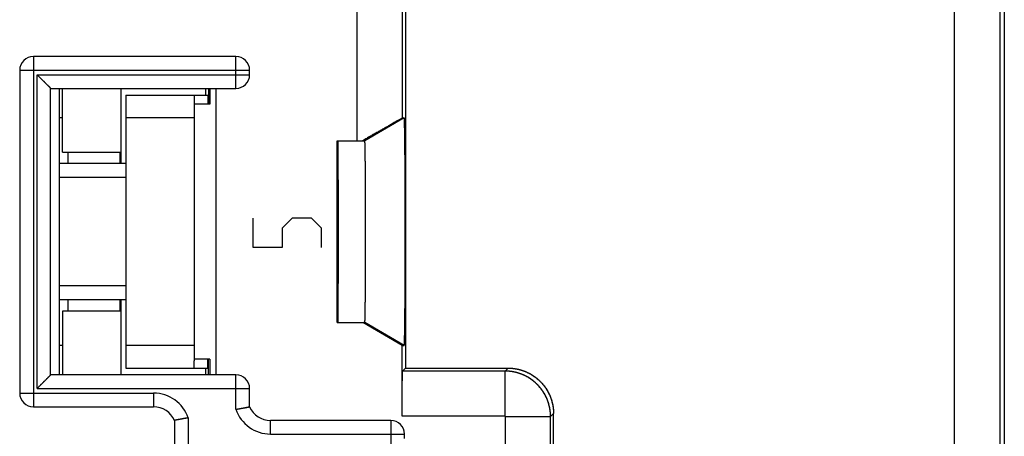
# Model space of a CAD drawing. Units: millimetres. Extents: x -22.5 to 22.3, y -24.6 to 24.4.
# Drawn here: x 0.7 to 22.3, y -11 to -1.9 of the extents above; entities that cross this region are included whole.
import ezdxf

# ---------------------------------------------------------------- set-up
doc = ezdxf.new("R2010")
doc.units = ezdxf.units.MM
doc.header["$LTSCALE"] = 36.425481
doc.layers.get('0').update_dxf_attribs({"linetype": 'CONTINUOUS'})
doc.layers.add('INCISIONI', color=7, linetype='CONTINUOUS')

msp = doc.modelspace()

# ---------------------------------------------------------------- linework, layer by layer
at = {"color": 0, "linetype": 'CONTINUOUS'}
for p, q in [((22.289, 21.81), (22.289, -22.09)), ((9.139, 18.503), (9.139, -9.54)), ((5.414, -2.69), (0.964, -2.69)), ((0.664, -2.99), (0.664, -10.09)), ((5.714, -3.09), (5.714, -2.99)), ((1.346, -3.39), (5.414, -3.39)), ((1.539, -9.69), (1.539, -3.39)), ((1.602, -4.79), (1.602, -3.39)), ((2.889, -4.79), (2.889, -3.39)), ((4.745, -3.39), (4.745, -3.54)), ((4.814, -3.39), (4.814, -3.74)), ((4.839, -3.39), (4.839, -3.74)), ((4.97, -3.39), (4.97, -9.69)), ((2.994, -3.54), (4.794, -3.54)), ((2.994, -3.54), (2.994, -9.54)), ((4.794, -3.54), (4.794, -3.74)), ((4.494, -3.698), (4.494, -9.382)), ((9.073, -4.04), (9.11, -4.04)), ((9.11, -4.04), (9.11, -4.04)), ((7.639, -4.54), (8.244, -4.54)), ((7.639, -8.54), (7.639, -4.54)), ((1.602, -4.79), (2.889, -4.79)), ((2.883, -4.79), (2.883, -5.04)), ((2.994, -5.04), (1.539, -5.04)), ((2.994, -5.347), (1.539, -5.347)), ((2.994, -7.733), (1.539, -7.733)), ((2.994, -8.04), (1.539, -8.04)), ((2.883, -8.04), (2.883, -8.29)), ((2.889, -8.29), (1.602, -8.29)), ((1.602, -8.29), (1.602, -9.69)), ((2.889, -9.69), (2.889, -8.29)), ((7.639, -8.54), (8.244, -8.54)), ((9.065, -9.04), (8.199, -8.54)), ((9.065, -9.04), (9.11, -9.04)), ((9.065, -10.595), (9.065, -9.04)), ((4.794, -9.54), (4.794, -9.34)), ((4.814, -9.69), (4.814, -9.34)), ((4.839, -9.34), (4.839, -9.69)), ((5.414, -9.69), (1.346, -9.69)), ((2.994, -9.54), (4.794, -9.54)), ((4.745, -9.54), (4.745, -9.69)), ((9.073, -9.606), (9.139, -9.54)), ((9.139, -9.54), (11.389, -9.54)), ((5.714, -10.39), (5.714, -9.99)), ((0.964, -10.39), (3.606, -10.39)), ((12.389, -18.782), (12.389, -10.54)), ((4.064, -10.69), (4.064, -18.09)), ((8.814, -10.69), (6.172, -10.69)), ((9.114, -11.09), (9.114, -10.99))]:
    msp.add_line(p, q, dxfattribs=at)
at = {"color": 9, "linetype": 'CONTINUOUS'}
for p, q in [((21.197, -17.774), (21.197, 17.494)), ((22.197, -17.774), (22.197, 17.494)), ((8.073, -4.54), (8.073, 0.46)), ((9.073, -4.04), (9.073, -0.04)), ((0.964, -2.69), (0.964, -10.39)), ((5.414, -3.39), (5.414, -2.69)), ((0.664, -2.99), (5.714, -2.99)), ((1.045, -3.09), (5.714, -3.09)), ((1.045, -9.99), (1.045, -3.09)), ((1.344, -9.691), (1.344, -3.389)), ((4.494, -4.04), (2.994, -4.04)), ((9.11, -4.04), (8.244, -4.54)), ((2.868, -5.04), (2.868, -4.79)), ((2.868, -8.29), (2.868, -8.04)), ((9.11, -9.04), (8.244, -8.54)), ((4.494, -9.04), (2.994, -9.04)), ((5.414, -10.445), (5.414, -9.69)), ((11.323, -9.606), (9.073, -9.606)), ((11.389, -9.54), (11.323, -9.606)), ((11.323, -10.595), (11.323, -9.606)), ((0.664, -10.09), (3.606, -10.09)), ((1.045, -9.99), (5.714, -9.99)), ((3.606, -10.09), (3.606, -10.39)), ((11.323, -10.595), (9.065, -10.595)), ((12.389, -10.54), (12.323, -10.605)), ((4.364, -10.635), (4.364, -18.39)), ((6.172, -10.99), (6.172, -10.69)), ((8.814, -10.69), (8.814, -11.39)), ((11.333, -10.605), (12.323, -10.605)), ((11.333, -12.54), (11.333, -10.605)), ((12.323, -12.04), (12.323, -10.605)), ((6.172, -10.99), (9.114, -10.99))]:
    msp.add_line(p, q, dxfattribs=at)
at = {"color": 3, "linetype": 'CONTINUOUS'}
for p, q in [((4.494, -3.54), (4.494, -3.698)), ((4.839, -3.74), (4.494, -3.74)), ((1.602, -4.04), (1.539, -4.04)), ((1.722, -4.79), (1.722, -5.04)), ((1.722, -8.04), (1.722, -8.29)), ((1.602, -9.04), (1.539, -9.04)), ((4.839, -9.34), (4.494, -9.34)), ((4.494, -9.54), (4.494, -9.382))]:
    msp.add_line(p, q, dxfattribs=at)
at = {"color": 0, "linetype": 'CONTINUOUS'}
for centre, radius, start, end in [((0.964, -2.99), 0.3, 90, 180), ((5.414, -2.99), 0.3, 0, 90), ((5.414, -3.09), 0.3, 270, 360), ((5.414, -9.99), 0.3, 0, 90), ((0.964, -10.09), 0.3, 180, 270), ((3.606, -10.89), 0.5, 23.5782, 90), ((6.172, -10.19), 0.5, 203.5782, 270), ((8.814, -10.99), 0.3, 0, 90)]:
    msp.add_arc(centre, radius, start, end, dxfattribs=at)
at = {"color": 9, "linetype": 'CONTINUOUS'}
for centre, start, end in [((3.606, -10.89), 18.5902, 90), ((6.172, -10.19), 198.5902, 270)]:
    msp.add_arc(centre, 0.8, start, end, dxfattribs=at)
at = {"color": 0, "linetype": 'CONTINUOUS'}
for points, knots in [([(1.344, -3.389), (1.344, -3.389), (1.344, -3.388), (1.343, -3.388), (1.343, -3.387), (1.342, -3.386), (1.341, -3.386), (1.34, -3.385), (1.339, -3.384), (1.338, -3.383), (1.337, -3.382), (1.336, -3.381), (1.335, -3.379), (1.334, -3.378), (1.332, -3.377), (1.331, -3.375), (1.329, -3.374), (1.327, -3.372), (1.326, -3.37), (1.324, -3.368), (1.322, -3.366), (1.32, -3.364), (1.317, -3.362), (1.315, -3.36), (1.313, -3.357), (1.31, -3.355), (1.308, -3.352), (1.305, -3.35), (1.302, -3.347), (1.3, -3.344), (1.297, -3.341), (1.293, -3.338), (1.29, -3.335), (1.287, -3.331), (1.283, -3.328), (1.28, -3.324), (1.276, -3.321), (1.272, -3.317), (1.268, -3.313), (1.264, -3.309), (1.26, -3.305), (1.256, -3.3), (1.251, -3.296), (1.247, -3.291), (1.242, -3.287), (1.237, -3.282), (1.233, -3.277), (1.227, -3.272), (1.222, -3.267), (1.217, -3.262), (1.212, -3.256), (1.206, -3.251), (1.2, -3.245), (1.195, -3.239), (1.189, -3.233), (1.183, -3.227), (1.177, -3.221), (1.17, -3.215), (1.164, -3.209), (1.158, -3.202), (1.151, -3.196), (1.145, -3.189), (1.138, -3.182), (1.131, -3.176), (1.124, -3.169), (1.117, -3.162), (1.11, -3.155), (1.103, -3.148), (1.096, -3.141), (1.089, -3.133), (1.082, -3.126), (1.074, -3.119), (1.067, -3.112), (1.06, -3.105), (1.053, -3.097), (1.048, -3.092), (1.045, -3.09)], [0, 0, 0, 0, 0.001517, 0.00329, 0.00532, 0.007611, 0.010163, 0.01298, 0.016064, 0.019417, 0.023044, 0.026947, 0.03113, 0.035598, 0.040352, 0.045399, 0.050742, 0.056385, 0.062334, 0.068593, 0.075168, 0.082063, 0.089283, 0.096834, 0.104722, 0.112951, 0.121527, 0.130457, 0.139744, 0.149396, 0.159415, 0.169809, 0.180583, 0.191739, 0.203284, 0.215224, 0.227564, 0.240303, 0.253449, 0.267005, 0.280973, 0.295354, 0.310154, 0.325372, 0.341008, 0.357064, 0.373539, 0.390431, 0.407739, 0.425461, 0.44359, 0.462126, 0.481062, 0.500389, 0.520104, 0.540197, 0.560657, 0.581476, 0.602641, 0.624142, 0.645964, 0.668092, 0.690513, 0.713209, 0.736162, 0.759357, 0.782771, 0.806389, 0.830186, 0.854144, 0.87824, 0.902451, 0.926758, 0.951132, 0.975554, 1, 1, 1, 1]), ([(1.344, -3.389), (1.343, -3.388), (1.34, -3.385), (1.335, -3.379), (1.328, -3.372), (1.319, -3.364), (1.309, -3.354), (1.298, -3.343), (1.286, -3.33), (1.273, -3.317), (1.259, -3.303), (1.244, -3.289), (1.229, -3.274), (1.214, -3.258), (1.198, -3.242), (1.181, -3.226), (1.165, -3.209), (1.148, -3.193), (1.131, -3.176), (1.114, -3.158), (1.097, -3.141), (1.079, -3.124), (1.062, -3.107), (1.051, -3.096), (1.045, -3.09)], [0, 0, 0, 0, 0.011334, 0.029384, 0.05335, 0.082476, 0.116081, 0.153572, 0.194435, 0.238228, 0.284572, 0.333135, 0.383622, 0.435769, 0.489335, 0.544094, 0.59983, 0.656337, 0.713409, 0.770845, 0.828437, 0.885974, 0.943237, 1, 1, 1, 1]), ([(1.344, -3.389), (1.344, -3.389), (1.345, -3.389), (1.345, -3.389), (1.346, -3.39), (1.346, -3.39), (1.346, -3.39), (1.346, -3.39)], [0, 0, 0, 0, 0.234272, 0.447043, 0.642119, 0.824426, 1, 1, 1, 1]), ([(1.344, -3.389), (1.344, -3.389), (1.345, -3.389), (1.346, -3.39), (1.346, -3.39), (1.346, -3.39)], [0, 0, 0, 0, 0.378597, 0.70431, 1, 1, 1, 1]), ([(9.073, -4.04), (9.072, -4.04), (9.068, -4.043), (9.059, -4.047), (9.045, -4.055), (9.025, -4.066), (9, -4.081), (8.969, -4.098), (8.932, -4.119), (8.89, -4.143), (8.842, -4.17), (8.789, -4.201), (8.73, -4.234), (8.667, -4.271), (8.598, -4.31), (8.525, -4.352), (8.448, -4.396), (8.367, -4.443), (8.284, -4.491), (8.227, -4.523), (8.199, -4.54)], [0, 0, 0, 0, 0.00366, 0.013606, 0.029906, 0.0525, 0.081389, 0.116773, 0.158623, 0.206777, 0.261241, 0.322202, 0.389411, 0.462354, 0.540867, 0.624758, 0.713382, 0.805886, 0.901702, 1, 1, 1, 1]), ([(9.11, -9.04), (9.11, -9.04), (9.11, -9.04), (9.11, -9.04), (9.111, -9.04), (9.111, -9.039), (9.111, -9.038), (9.111, -9.037), (9.111, -9.036), (9.112, -9.033), (9.112, -9.03), (9.113, -9.023), (9.113, -9.013), (9.114, -8.998), (9.115, -8.98), (9.116, -8.959), (9.116, -8.935), (9.117, -8.907), (9.118, -8.876), (9.119, -8.842), (9.119, -8.805), (9.12, -8.765), (9.121, -8.705), (9.122, -8.624), (9.124, -8.518), (9.125, -8.401), (9.126, -8.274), (9.127, -8.138), (9.128, -7.994), (9.129, -7.842), (9.13, -7.683), (9.13, -7.517), (9.131, -7.347), (9.131, -7.172), (9.132, -6.994), (9.132, -6.813), (9.132, -6.631), (9.132, -6.449), (9.132, -6.267), (9.132, -6.086), (9.131, -5.908), (9.131, -5.733), (9.13, -5.562), (9.13, -5.397), (9.129, -5.238), (9.128, -5.086), (9.127, -4.941), (9.126, -4.805), (9.125, -4.679), (9.124, -4.562), (9.122, -4.456), (9.121, -4.375), (9.12, -4.315), (9.119, -4.275), (9.119, -4.238), (9.118, -4.204), (9.117, -4.173), (9.116, -4.145), (9.116, -4.121), (9.115, -4.099), (9.114, -4.081), (9.113, -4.067), (9.113, -4.056), (9.112, -4.05), (9.112, -4.047), (9.111, -4.044), (9.111, -4.043), (9.111, -4.041), (9.111, -4.041), (9.111, -4.04), (9.11, -4.04), (9.11, -4.04), (9.11, -4.04), (9.11, -4.04)], [0, 0, 0, 0, 0.000027, 0.000059, 0.000105, 0.000167, 0.000343, 0.000591, 0.000912, 0.001307, 0.002037, 0.002933, 0.005223, 0.008174, 0.011784, 0.016049, 0.020961, 0.026514, 0.032701, 0.039515, 0.046946, 0.054981, 0.063612, 0.082622, 0.103857, 0.127223, 0.152572, 0.179795, 0.208715, 0.239211, 0.271083, 0.304201, 0.338343, 0.373374, 0.409058, 0.445253, 0.481716, 0.518302, 0.554764, 0.590959, 0.626643, 0.661674, 0.695816, 0.728934, 0.760806, 0.791302, 0.820222, 0.847445, 0.872794, 0.89616, 0.917395, 0.936405, 0.945036, 0.953071, 0.960502, 0.967317, 0.973504, 0.979056, 0.983968, 0.988233, 0.991843, 0.994794, 0.997084, 0.997981, 0.998711, 0.999105, 0.999426, 0.999674, 0.99985, 0.999912, 0.999958, 0.999991, 1, 1, 1, 1]), ([(9.11, -9.04), (9.11, -9.04), (9.11, -9.04), (9.11, -9.04), (9.111, -9.04), (9.111, -9.039), (9.111, -9.037), (9.112, -9.032), (9.113, -9.025), (9.113, -9.013), (9.114, -8.998), (9.115, -8.98), (9.116, -8.959), (9.116, -8.935), (9.117, -8.907), (9.118, -8.863), (9.12, -8.802), (9.121, -8.718), (9.122, -8.624), (9.124, -8.518), (9.125, -8.401), (9.126, -8.274), (9.127, -8.138), (9.128, -7.994), (9.129, -7.842), (9.13, -7.683), (9.13, -7.517), (9.131, -7.347), (9.131, -7.172), (9.132, -6.994), (9.132, -6.813), (9.132, -6.631), (9.132, -6.449), (9.132, -6.267), (9.132, -6.086), (9.131, -5.908), (9.131, -5.733), (9.13, -5.562), (9.13, -5.397), (9.129, -5.238), (9.128, -5.086), (9.127, -4.941), (9.126, -4.805), (9.125, -4.679), (9.124, -4.562), (9.122, -4.456), (9.121, -4.361), (9.12, -4.278), (9.118, -4.216), (9.117, -4.173), (9.116, -4.145), (9.116, -4.121), (9.115, -4.099), (9.114, -4.081), (9.113, -4.067), (9.113, -4.055), (9.112, -4.048), (9.111, -4.043), (9.111, -4.041), (9.111, -4.04), (9.11, -4.04), (9.11, -4.04), (9.11, -4.04), (9.11, -4.04)], [0, 0, 0, 0, 0.000027, 0.000059, 0.000105, 0.000167, 0.000591, 0.001306, 0.002932, 0.005222, 0.008174, 0.011784, 0.016048, 0.02096, 0.026513, 0.032699, 0.046945, 0.063611, 0.08262, 0.103855, 0.127221, 0.152569, 0.179792, 0.208711, 0.239207, 0.271078, 0.304195, 0.338337, 0.373368, 0.409051, 0.445245, 0.481707, 0.518293, 0.554755, 0.590949, 0.626632, 0.661663, 0.695805, 0.728922, 0.760793, 0.791289, 0.820208, 0.847431, 0.872779, 0.896145, 0.91738, 0.936389, 0.953055, 0.967301, 0.973487, 0.97904, 0.983952, 0.988216, 0.991826, 0.994778, 0.997068, 0.998694, 0.999409, 0.999833, 0.999895, 0.999941, 0.999973, 1, 1, 1, 1]), ([(7.655, -8.54), (7.657, -8.54), (7.654, -8.529), (7.658, -8.517), (7.657, -8.488), (7.658, -8.452), (7.658, -8.405), (7.659, -8.348), (7.659, -8.281), (7.66, -8.205), (7.66, -8.12), (7.661, -8.027), (7.661, -7.926), (7.662, -7.817), (7.662, -7.702), (7.663, -7.58), (7.663, -7.453), (7.663, -7.321), (7.663, -7.185), (7.664, -7.045), (7.664, -6.903), (7.664, -6.758), (7.664, -6.613), (7.664, -6.467), (7.664, -6.322), (7.664, -6.177), (7.664, -6.035), (7.663, -5.895), (7.663, -5.759), (7.663, -5.627), (7.663, -5.5), (7.662, -5.378), (7.662, -5.263), (7.661, -5.154), (7.661, -5.053), (7.66, -4.96), (7.66, -4.875), (7.659, -4.799), (7.659, -4.732), (7.658, -4.675), (7.658, -4.628), (7.657, -4.592), (7.658, -4.563), (7.654, -4.551), (7.657, -4.54), (7.655, -4.54)], [0, 0, 0, 0, 0.001343, 0.005341, 0.011976, 0.021216, 0.033007, 0.047294, 0.06399, 0.08302, 0.104265, 0.127633, 0.152974, 0.180182, 0.209079, 0.239547, 0.271384, 0.304463, 0.338562, 0.373546, 0.40918, 0.445324, 0.481733, 0.518267, 0.554676, 0.59082, 0.626454, 0.661438, 0.695537, 0.728616, 0.760453, 0.790921, 0.819818, 0.847026, 0.872367, 0.895735, 0.91698, 0.93601, 0.952706, 0.966993, 0.978784, 0.988024, 0.994659, 0.998657, 1, 1, 1, 1]), ([(7.655, -8.54), (7.655, -8.54), (7.655, -8.54), (7.655, -8.539), (7.655, -8.538), (7.656, -8.537), (7.656, -8.536), (7.656, -8.534), (7.656, -8.532), (7.656, -8.529), (7.656, -8.527), (7.656, -8.524), (7.656, -8.52), (7.656, -8.516), (7.657, -8.512), (7.657, -8.508), (7.657, -8.503), (7.657, -8.498), (7.657, -8.493), (7.657, -8.487), (7.657, -8.481), (7.657, -8.475), (7.657, -8.468), (7.658, -8.461), (7.658, -8.454), (7.658, -8.447), (7.658, -8.439), (7.658, -8.431), (7.658, -8.422), (7.658, -8.413), (7.658, -8.404), (7.658, -8.395), (7.658, -8.385), (7.659, -8.375), (7.659, -8.365), (7.659, -8.354), (7.659, -8.343), (7.659, -8.332), (7.659, -8.321), (7.659, -8.309), (7.659, -8.297), (7.659, -8.284), (7.659, -8.272), (7.66, -8.259), (7.66, -8.246), (7.66, -8.232), (7.66, -8.219), (7.66, -8.205), (7.66, -8.19), (7.66, -8.176), (7.66, -8.161), (7.66, -8.146), (7.66, -8.13), (7.66, -8.115), (7.661, -8.099), (7.661, -8.083), (7.661, -8.066), (7.661, -8.05), (7.661, -8.033), (7.661, -8.016), (7.661, -7.998), (7.661, -7.981), (7.661, -7.963), (7.661, -7.945), (7.661, -7.927), (7.661, -7.908), (7.662, -7.889), (7.662, -7.87), (7.662, -7.851), (7.662, -7.832), (7.662, -7.812), (7.662, -7.793), (7.662, -7.772), (7.662, -7.752), (7.662, -7.732), (7.662, -7.711), (7.662, -7.69), (7.662, -7.669), (7.662, -7.648), (7.662, -7.627), (7.662, -7.605), (7.663, -7.584), (7.663, -7.562), (7.663, -7.54), (7.663, -7.518), (7.663, -7.495), (7.663, -7.473), (7.663, -7.45), (7.663, -7.427), (7.663, -7.404), (7.663, -7.381), (7.663, -7.358), (7.663, -7.335), (7.663, -7.311), (7.663, -7.287), (7.663, -7.264), (7.663, -7.24), (7.663, -7.216), (7.663, -7.192), (7.663, -7.168), (7.663, -7.143), (7.663, -7.119), (7.663, -7.094), (7.664, -7.07), (7.664, -7.045), (7.664, -7.02), (7.664, -6.996), (7.664, -6.971), (7.664, -6.946), (7.664, -6.921), (7.664, -6.896), (7.664, -6.87), (7.664, -6.845), (7.664, -6.82), (7.664, -6.795), (7.664, -6.769), (7.664, -6.744), (7.664, -6.718), (7.664, -6.693), (7.664, -6.668), (7.664, -6.642), (7.664, -6.617), (7.664, -6.591), (7.664, -6.565), (7.664, -6.54), (7.664, -6.514), (7.664, -6.489), (7.664, -6.463), (7.664, -6.438), (7.664, -6.412), (7.664, -6.387), (7.664, -6.361), (7.664, -6.336), (7.664, -6.311), (7.664, -6.285), (7.664, -6.26), (7.664, -6.235), (7.664, -6.209), (7.664, -6.184), (7.664, -6.159), (7.664, -6.134), (7.664, -6.109), (7.664, -6.084), (7.664, -6.059), (7.664, -6.035), (7.664, -6.01), (7.663, -5.985), (7.663, -5.961), (7.663, -5.937), (7.663, -5.912), (7.663, -5.888), (7.663, -5.864), (7.663, -5.84), (7.663, -5.816), (7.663, -5.792), (7.663, -5.769), (7.663, -5.745), (7.663, -5.722), (7.663, -5.699), (7.663, -5.675), (7.663, -5.653), (7.663, -5.63), (7.663, -5.607), (7.663, -5.585), (7.663, -5.562), (7.663, -5.54), (7.663, -5.518), (7.663, -5.496), (7.662, -5.474), (7.662, -5.453), (7.662, -5.431), (7.662, -5.41), (7.662, -5.389), (7.662, -5.369), (7.662, -5.348), (7.662, -5.328), (7.662, -5.307), (7.662, -5.287), (7.662, -5.267), (7.662, -5.248), (7.662, -5.229), (7.662, -5.209), (7.662, -5.19), (7.661, -5.172), (7.661, -5.153), (7.661, -5.135), (7.661, -5.117), (7.661, -5.099), (7.661, -5.081), (7.661, -5.064), (7.661, -5.047), (7.661, -5.03), (7.661, -5.013), (7.661, -4.997), (7.661, -4.981), (7.66, -4.965), (7.66, -4.949), (7.66, -4.934), (7.66, -4.919), (7.66, -4.904), (7.66, -4.89), (7.66, -4.875), (7.66, -4.861), (7.66, -4.848), (7.66, -4.834), (7.66, -4.821), (7.659, -4.808), (7.659, -4.795), (7.659, -4.783), (7.659, -4.771), (7.659, -4.759), (7.659, -4.748), (7.659, -4.736), (7.659, -4.726), (7.659, -4.715), (7.659, -4.705), (7.658, -4.695), (7.658, -4.685), (7.658, -4.676), (7.658, -4.667), (7.658, -4.658), (7.658, -4.649), (7.658, -4.641), (7.658, -4.633), (7.658, -4.626), (7.658, -4.618), (7.657, -4.612), (7.657, -4.605), (7.657, -4.599), (7.657, -4.593), (7.657, -4.587), (7.657, -4.582), (7.657, -4.577), (7.657, -4.572), (7.657, -4.568), (7.656, -4.563), (7.656, -4.56), (7.656, -4.556), (7.656, -4.553), (7.656, -4.55), (7.656, -4.548), (7.656, -4.546), (7.656, -4.544), (7.656, -4.543), (7.655, -4.541), (7.655, -4.541), (7.655, -4.54), (7.655, -4.54), (7.655, -4.54)], [0, 0, 0, 0, 0.000049, 0.000175, 0.000381, 0.000667, 0.001035, 0.001484, 0.002014, 0.002625, 0.003318, 0.004091, 0.004945, 0.00588, 0.006895, 0.007991, 0.009167, 0.010423, 0.011758, 0.013174, 0.014669, 0.016242, 0.017895, 0.019627, 0.021436, 0.023324, 0.02529, 0.027332, 0.029452, 0.031649, 0.033922, 0.036271, 0.038696, 0.041196, 0.043771, 0.04642, 0.049143, 0.05194, 0.05481, 0.057752, 0.060766, 0.063853, 0.06701, 0.070238, 0.073535, 0.076903, 0.080339, 0.083844, 0.087417, 0.091057, 0.094764, 0.098537, 0.102375, 0.106278, 0.110246, 0.114277, 0.11837, 0.122526, 0.126744, 0.131022, 0.135361, 0.139759, 0.144216, 0.148731, 0.153303, 0.157932, 0.162617, 0.167356, 0.17215, 0.176997, 0.181897, 0.186849, 0.191852, 0.196905, 0.202007, 0.207159, 0.212357, 0.217603, 0.222895, 0.228232, 0.233614, 0.239038, 0.244506, 0.250015, 0.255565, 0.261154, 0.266783, 0.272449, 0.278153, 0.283893, 0.289668, 0.295478, 0.301321, 0.307196, 0.313103, 0.31904, 0.325006, 0.331002, 0.337025, 0.343074, 0.349149, 0.355248, 0.361371, 0.367517, 0.373685, 0.379873, 0.38608, 0.392306, 0.39855, 0.40481, 0.411086, 0.417376, 0.42368, 0.429996, 0.436324, 0.442662, 0.449009, 0.455365, 0.461728, 0.468097, 0.474471, 0.48085, 0.487231, 0.493615, 0.5, 0.506385, 0.512769, 0.51915, 0.525529, 0.531903, 0.538272, 0.544635, 0.550991, 0.557338, 0.563676, 0.570004, 0.57632, 0.582624, 0.588914, 0.59519, 0.60145, 0.607694, 0.61392, 0.620127, 0.626315, 0.632483, 0.638629, 0.644752, 0.650851, 0.656926, 0.662975, 0.668998, 0.674994, 0.68096, 0.686897, 0.692804, 0.698679, 0.704522, 0.710332, 0.716107, 0.721847, 0.727551, 0.733217, 0.738846, 0.744435, 0.749985, 0.755494, 0.760962, 0.766386, 0.771768, 0.777105, 0.782397, 0.787643, 0.792841, 0.797993, 0.803095, 0.808148, 0.813151, 0.818103, 0.823003, 0.82785, 0.832644, 0.837383, 0.842068, 0.846697, 0.851269, 0.855784, 0.860241, 0.864639, 0.868978, 0.873256, 0.877474, 0.88163, 0.885723, 0.889754, 0.893722, 0.897625, 0.901463, 0.905236, 0.908943, 0.912583, 0.916156, 0.919661, 0.923097, 0.926465, 0.929762, 0.93299, 0.936147, 0.939234, 0.942248, 0.94519, 0.94806, 0.950857, 0.95358, 0.956229, 0.958804, 0.961304, 0.963729, 0.966078, 0.968351, 0.970548, 0.972668, 0.97471, 0.976676, 0.978564, 0.980373, 0.982105, 0.983758, 0.985331, 0.986826, 0.988242, 0.989577, 0.990833, 0.992009, 0.993105, 0.99412, 0.995055, 0.995909, 0.996682, 0.997375, 0.997986, 0.998516, 0.998965, 0.999333, 0.999619, 0.999825, 0.999951, 1, 1, 1, 1]), ([(8.244, -8.54), (8.244, -8.54), (8.244, -8.54), (8.244, -8.54), (8.245, -8.539), (8.245, -8.537), (8.246, -8.533), (8.246, -8.527), (8.247, -8.518), (8.247, -8.506), (8.248, -8.491), (8.249, -8.474), (8.249, -8.454), (8.25, -8.432), (8.251, -8.397), (8.252, -8.347), (8.253, -8.28), (8.254, -8.204), (8.255, -8.119), (8.256, -8.026), (8.257, -7.924), (8.258, -7.816), (8.258, -7.7), (8.259, -7.579), (8.26, -7.452), (8.26, -7.32), (8.261, -7.184), (8.261, -7.044), (8.261, -6.902), (8.262, -6.758), (8.262, -6.613), (8.262, -6.467), (8.262, -6.322), (8.261, -6.178), (8.261, -6.036), (8.261, -5.896), (8.26, -5.76), (8.26, -5.628), (8.259, -5.501), (8.258, -5.379), (8.258, -5.264), (8.257, -5.155), (8.256, -5.054), (8.255, -4.961), (8.254, -4.876), (8.253, -4.8), (8.252, -4.733), (8.251, -4.683), (8.25, -4.648), (8.249, -4.626), (8.249, -4.606), (8.248, -4.589), (8.247, -4.574), (8.247, -4.562), (8.246, -4.553), (8.246, -4.546), (8.245, -4.543), (8.245, -4.541), (8.244, -4.54), (8.244, -4.54), (8.244, -4.54), (8.244, -4.54)], [0, 0, 0, 0, 0.000028, 0.000067, 0.000191, 0.00065, 0.001402, 0.003082, 0.005425, 0.008429, 0.01209, 0.016404, 0.021363, 0.026961, 0.03319, 0.047513, 0.064244, 0.083304, 0.104575, 0.127962, 0.153315, 0.180526, 0.209418, 0.239872, 0.271687, 0.304734, 0.338795, 0.373734, 0.409318, 0.445408, 0.481762, 0.518238, 0.554592, 0.590682, 0.626266, 0.661205, 0.695266, 0.728313, 0.760128, 0.790582, 0.819474, 0.846685, 0.872038, 0.895425, 0.916696, 0.935756, 0.952487, 0.96681, 0.973039, 0.978637, 0.983596, 0.98791, 0.991571, 0.994575, 0.996918, 0.998598, 0.99935, 0.999809, 0.999933, 0.999972, 1, 1, 1, 1]), ([(1.344, -9.691), (1.344, -9.691), (1.344, -9.692), (1.343, -9.692), (1.343, -9.693), (1.342, -9.693), (1.341, -9.694), (1.34, -9.695), (1.339, -9.696), (1.338, -9.697), (1.337, -9.698), (1.336, -9.699), (1.335, -9.7), (1.334, -9.702), (1.332, -9.703), (1.331, -9.705), (1.329, -9.706), (1.327, -9.708), (1.326, -9.71), (1.324, -9.712), (1.322, -9.714), (1.32, -9.716), (1.317, -9.718), (1.315, -9.72), (1.313, -9.722), (1.31, -9.725), (1.308, -9.727), (1.305, -9.73), (1.302, -9.733), (1.3, -9.736), (1.297, -9.739), (1.293, -9.742), (1.29, -9.745), (1.287, -9.748), (1.283, -9.752), (1.28, -9.755), (1.276, -9.759), (1.272, -9.763), (1.268, -9.767), (1.264, -9.771), (1.26, -9.775), (1.256, -9.779), (1.251, -9.784), (1.247, -9.788), (1.242, -9.793), (1.237, -9.798), (1.233, -9.803), (1.227, -9.808), (1.222, -9.813), (1.217, -9.818), (1.212, -9.824), (1.206, -9.829), (1.2, -9.835), (1.195, -9.841), (1.189, -9.847), (1.183, -9.853), (1.177, -9.859), (1.17, -9.865), (1.164, -9.871), (1.158, -9.878), (1.151, -9.884), (1.145, -9.891), (1.138, -9.897), (1.131, -9.904), (1.124, -9.911), (1.117, -9.918), (1.11, -9.925), (1.103, -9.932), (1.096, -9.939), (1.089, -9.946), (1.082, -9.954), (1.074, -9.961), (1.067, -9.968), (1.06, -9.975), (1.053, -9.983), (1.048, -9.987), (1.045, -9.99)], [0, 0, 0, 0, 0.001517, 0.00329, 0.00532, 0.007611, 0.010163, 0.01298, 0.016064, 0.019417, 0.023044, 0.026947, 0.03113, 0.035598, 0.040352, 0.045399, 0.050742, 0.056385, 0.062334, 0.068593, 0.075168, 0.082063, 0.089283, 0.096834, 0.104722, 0.112951, 0.121527, 0.130457, 0.139744, 0.149396, 0.159415, 0.169809, 0.180583, 0.191739, 0.203284, 0.215224, 0.227564, 0.240303, 0.253449, 0.267005, 0.280973, 0.295354, 0.310154, 0.325372, 0.341008, 0.357064, 0.373539, 0.390431, 0.407739, 0.425461, 0.44359, 0.462126, 0.481062, 0.500389, 0.520104, 0.540197, 0.560657, 0.581476, 0.602641, 0.624142, 0.645964, 0.668092, 0.690513, 0.713209, 0.736162, 0.759357, 0.782771, 0.806389, 0.830186, 0.854144, 0.87824, 0.902451, 0.926758, 0.951132, 0.975554, 1, 1, 1, 1]), ([(1.344, -9.691), (1.343, -9.692), (1.34, -9.695), (1.335, -9.7), (1.328, -9.708), (1.319, -9.716), (1.309, -9.726), (1.298, -9.737), (1.286, -9.749), (1.273, -9.762), (1.259, -9.776), (1.244, -9.791), (1.229, -9.806), (1.214, -9.821), (1.198, -9.837), (1.181, -9.854), (1.165, -9.87), (1.148, -9.887), (1.131, -9.904), (1.114, -9.921), (1.097, -9.939), (1.079, -9.956), (1.062, -9.973), (1.051, -9.984), (1.045, -9.99)], [0, 0, 0, 0, 0.011334, 0.029384, 0.05335, 0.082476, 0.116081, 0.153572, 0.194435, 0.238228, 0.284572, 0.333135, 0.383622, 0.435769, 0.489335, 0.544094, 0.59983, 0.656337, 0.713409, 0.770845, 0.828437, 0.885974, 0.943237, 1, 1, 1, 1]), ([(1.344, -9.691), (1.344, -9.691), (1.345, -9.691), (1.345, -9.69), (1.346, -9.69), (1.346, -9.69), (1.346, -9.69), (1.346, -9.69)], [0, 0, 0, 0, 0.234272, 0.447043, 0.642119, 0.824426, 1, 1, 1, 1]), ([(1.344, -9.691), (1.344, -9.691), (1.345, -9.69), (1.346, -9.69), (1.346, -9.69), (1.346, -9.69)], [0, 0, 0, 0, 0.378597, 0.70431, 1, 1, 1, 1]), ([(9.065, -10.595), (9.065, -10.567), (9.065, -10.51), (9.065, -10.425), (9.065, -10.341), (9.065, -10.26), (9.066, -10.18), (9.066, -10.104), (9.066, -10.032), (9.067, -9.964), (9.067, -9.9), (9.068, -9.842), (9.068, -9.79), (9.069, -9.743), (9.07, -9.703), (9.07, -9.67), (9.071, -9.644), (9.071, -9.624), (9.073, -9.613), (9.072, -9.607), (9.073, -9.606)], [0, 0, 0, 0, 0.086506, 0.172652, 0.257422, 0.339995, 0.420264, 0.497474, 0.570754, 0.639632, 0.703939, 0.762931, 0.815983, 0.862992, 0.9036, 0.937338, 0.963945, 0.983387, 0.995433, 1, 1, 1, 1]), ([(11.389, -9.54), (11.394, -9.54), (11.404, -9.54), (11.419, -9.54), (11.434, -9.541), (11.449, -9.542), (11.464, -9.543), (11.48, -9.544), (11.495, -9.545), (11.51, -9.547), (11.525, -9.549), (11.539, -9.551), (11.554, -9.554), (11.569, -9.556), (11.584, -9.559), (11.599, -9.562), (11.614, -9.565), (11.628, -9.569), (11.643, -9.573), (11.658, -9.577), (11.672, -9.581), (11.687, -9.585), (11.701, -9.59), (11.715, -9.595), (11.729, -9.6), (11.744, -9.605), (11.758, -9.61), (11.772, -9.616), (11.786, -9.622), (11.799, -9.628), (11.813, -9.634), (11.827, -9.641), (11.84, -9.647), (11.854, -9.654), (11.867, -9.662), (11.88, -9.669), (11.893, -9.676), (11.906, -9.684), (11.919, -9.692), (11.932, -9.7), (11.945, -9.708), (11.957, -9.717), (11.969, -9.726), (11.982, -9.734), (11.994, -9.743), (12.006, -9.753), (12.018, -9.762), (12.029, -9.772), (12.041, -9.781), (12.052, -9.791), (12.063, -9.801), (12.074, -9.812), (12.085, -9.822), (12.096, -9.833), (12.107, -9.844), (12.117, -9.854), (12.127, -9.866), (12.138, -9.877), (12.147, -9.888), (12.157, -9.9), (12.167, -9.911), (12.176, -9.923), (12.185, -9.935), (12.194, -9.947), (12.203, -9.959), (12.212, -9.972), (12.22, -9.984), (12.229, -9.997), (12.237, -10.01), (12.245, -10.023), (12.252, -10.036), (12.26, -10.049), (12.267, -10.062), (12.274, -10.075), (12.281, -10.089), (12.288, -10.102), (12.295, -10.116), (12.301, -10.129), (12.307, -10.143), (12.313, -10.157), (12.319, -10.171), (12.324, -10.185), (12.329, -10.199), (12.334, -10.214), (12.339, -10.228), (12.344, -10.242), (12.348, -10.257), (12.352, -10.271), (12.356, -10.286), (12.36, -10.301), (12.363, -10.315), (12.367, -10.33), (12.37, -10.345), (12.373, -10.36), (12.375, -10.374), (12.378, -10.389), (12.38, -10.404), (12.382, -10.419), (12.383, -10.434), (12.385, -10.449), (12.386, -10.464), (12.387, -10.479), (12.388, -10.495), (12.389, -10.51), (12.389, -10.525), (12.389, -10.535), (12.389, -10.54)], [0, 0, 0, 0, 0.009616, 0.019232, 0.028848, 0.038463, 0.048079, 0.057695, 0.067311, 0.076927, 0.086542, 0.096158, 0.105774, 0.115389, 0.125005, 0.134621, 0.144236, 0.153851, 0.163467, 0.173082, 0.182698, 0.192313, 0.201929, 0.211544, 0.22116, 0.230775, 0.24039, 0.250006, 0.259621, 0.269236, 0.278851, 0.288467, 0.298082, 0.307697, 0.317312, 0.326928, 0.336543, 0.346158, 0.355774, 0.365388, 0.375004, 0.384619, 0.394234, 0.403849, 0.413464, 0.423079, 0.432694, 0.44231, 0.451924, 0.46154, 0.471155, 0.48077, 0.490385, 0.5, 0.509615, 0.51923, 0.528845, 0.53846, 0.548076, 0.55769, 0.567306, 0.576921, 0.586536, 0.596151, 0.605766, 0.615381, 0.624996, 0.634612, 0.644226, 0.653842, 0.663457, 0.673072, 0.682688, 0.692303, 0.701918, 0.711533, 0.721149, 0.730764, 0.740379, 0.749994, 0.75961, 0.769225, 0.77884, 0.788456, 0.798071, 0.807687, 0.817302, 0.826918, 0.836533, 0.846149, 0.855764, 0.865379, 0.874995, 0.884611, 0.894226, 0.903842, 0.913458, 0.923073, 0.932689, 0.942305, 0.951921, 0.961537, 0.971152, 0.980768, 0.990384, 1, 1, 1, 1]), ([(11.389, -9.54), (11.418, -9.54), (11.476, -9.542), (11.563, -9.554), (11.648, -9.573), (11.731, -9.599), (11.812, -9.632), (11.89, -9.673), (11.963, -9.72), (12.033, -9.773), (12.097, -9.832), (12.156, -9.896), (12.209, -9.966), (12.256, -10.039), (12.296, -10.117), (12.33, -10.197), (12.356, -10.281), (12.375, -10.366), (12.386, -10.453), (12.389, -10.511), (12.389, -10.54)], [0, 0, 0, 0, 0.055459, 0.111106, 0.166705, 0.222123, 0.277712, 0.333382, 0.388917, 0.444359, 0.500002, 0.555647, 0.611089, 0.666623, 0.722293, 0.777883, 0.833301, 0.888897, 0.944543, 1, 1, 1, 1]), ([(5.414, -10.445), (5.416, -10.445), (5.42, -10.444), (5.426, -10.443), (5.432, -10.442), (5.439, -10.441), (5.445, -10.44), (5.451, -10.439), (5.457, -10.438), (5.463, -10.437), (5.469, -10.436), (5.475, -10.435), (5.481, -10.434), (5.487, -10.433), (5.493, -10.432), (5.499, -10.431), (5.505, -10.43), (5.511, -10.429), (5.517, -10.428), (5.523, -10.427), (5.528, -10.425), (5.534, -10.424), (5.54, -10.423), (5.545, -10.422), (5.551, -10.421), (5.556, -10.421), (5.562, -10.42), (5.567, -10.419), (5.572, -10.418), (5.577, -10.417), (5.582, -10.416), (5.588, -10.415), (5.593, -10.414), (5.597, -10.413), (5.602, -10.412), (5.607, -10.411), (5.612, -10.41), (5.616, -10.409), (5.621, -10.409), (5.625, -10.408), (5.629, -10.407), (5.634, -10.406), (5.638, -10.405), (5.642, -10.404), (5.646, -10.404), (5.65, -10.403), (5.653, -10.402), (5.657, -10.401), (5.66, -10.401), (5.664, -10.4), (5.667, -10.399), (5.67, -10.399), (5.674, -10.398), (5.677, -10.398), (5.679, -10.397), (5.682, -10.396), (5.685, -10.396), (5.687, -10.395), (5.69, -10.395), (5.692, -10.394), (5.694, -10.394), (5.696, -10.394), (5.698, -10.393), (5.7, -10.393), (5.702, -10.392), (5.704, -10.392), (5.705, -10.392), (5.707, -10.391), (5.708, -10.391), (5.709, -10.391), (5.71, -10.391), (5.711, -10.391), (5.712, -10.39), (5.712, -10.39), (5.713, -10.39), (5.713, -10.39), (5.714, -10.39), (5.714, -10.39), (5.714, -10.39)], [0, 0, 0, 0, 0.020501, 0.040999, 0.061484, 0.081947, 0.102379, 0.122772, 0.143117, 0.163404, 0.183626, 0.20377, 0.223832, 0.2438, 0.263667, 0.283424, 0.303061, 0.322572, 0.341945, 0.361175, 0.380251, 0.399166, 0.417912, 0.436478, 0.45486, 0.473046, 0.491032, 0.508807, 0.526365, 0.543699, 0.560798, 0.577659, 0.594272, 0.610632, 0.62673, 0.64256, 0.658116, 0.67339, 0.688377, 0.70307, 0.717464, 0.731553, 0.745329, 0.75879, 0.771927, 0.784738, 0.797217, 0.809357, 0.821157, 0.832609, 0.843712, 0.854459, 0.864848, 0.874875, 0.884534, 0.893825, 0.902742, 0.911284, 0.919447, 0.927228, 0.934626, 0.941636, 0.948258, 0.954488, 0.960325, 0.965768, 0.970814, 0.975462, 0.97971, 0.983558, 0.987003, 0.990046, 0.992684, 0.994918, 0.996747, 0.99817, 0.999187, 1, 1, 1, 1]), ([(5.414, -10.445), (5.424, -10.443), (5.443, -10.44), (5.472, -10.435), (5.5, -10.43), (5.528, -10.426), (5.554, -10.421), (5.579, -10.416), (5.603, -10.412), (5.625, -10.408), (5.645, -10.404), (5.662, -10.4), (5.677, -10.397), (5.69, -10.395), (5.7, -10.393), (5.707, -10.391), (5.712, -10.39), (5.713, -10.39), (5.714, -10.39)], [0, 0, 0, 0, 0.097057, 0.19332, 0.287864, 0.379777, 0.468172, 0.552193, 0.631029, 0.703912, 0.770125, 0.829011, 0.87997, 0.922473, 0.95606, 0.980355, 0.995068, 1, 1, 1, 1]), ([(4.364, -10.635), (4.362, -10.635), (4.358, -10.636), (4.352, -10.637), (4.345, -10.638), (4.339, -10.639), (4.333, -10.64), (4.327, -10.641), (4.321, -10.642), (4.315, -10.643), (4.309, -10.644), (4.303, -10.645), (4.297, -10.646), (4.291, -10.647), (4.285, -10.648), (4.279, -10.649), (4.273, -10.65), (4.267, -10.651), (4.261, -10.652), (4.255, -10.653), (4.25, -10.654), (4.244, -10.655), (4.238, -10.656), (4.233, -10.657), (4.227, -10.658), (4.222, -10.659), (4.216, -10.66), (4.211, -10.661), (4.206, -10.662), (4.201, -10.663), (4.195, -10.664), (4.19, -10.665), (4.185, -10.666), (4.181, -10.667), (4.176, -10.668), (4.171, -10.669), (4.166, -10.67), (4.162, -10.67), (4.157, -10.671), (4.153, -10.672), (4.148, -10.673), (4.144, -10.674), (4.14, -10.675), (4.136, -10.675), (4.132, -10.676), (4.128, -10.677), (4.125, -10.678), (4.121, -10.678), (4.117, -10.679), (4.114, -10.68), (4.111, -10.68), (4.107, -10.681), (4.104, -10.682), (4.101, -10.682), (4.099, -10.683), (4.096, -10.683), (4.093, -10.684), (4.091, -10.684), (4.088, -10.685), (4.086, -10.685), (4.084, -10.686), (4.081, -10.686), (4.079, -10.687), (4.078, -10.687), (4.076, -10.687), (4.074, -10.688), (4.073, -10.688), (4.071, -10.688), (4.07, -10.689), (4.069, -10.689), (4.068, -10.689), (4.067, -10.689), (4.066, -10.689), (4.066, -10.69), (4.065, -10.69), (4.065, -10.69), (4.064, -10.69), (4.064, -10.69), (4.064, -10.69)], [0, 0, 0, 0, 0.020501, 0.040999, 0.061484, 0.081947, 0.102379, 0.122772, 0.143117, 0.163404, 0.183626, 0.20377, 0.223832, 0.2438, 0.263667, 0.283424, 0.303061, 0.322572, 0.341945, 0.361175, 0.380251, 0.399166, 0.417912, 0.436478, 0.45486, 0.473046, 0.491032, 0.508807, 0.526365, 0.543699, 0.560798, 0.577659, 0.594272, 0.610632, 0.62673, 0.64256, 0.658116, 0.67339, 0.688377, 0.70307, 0.717464, 0.731553, 0.745329, 0.75879, 0.771927, 0.784738, 0.797217, 0.809357, 0.821157, 0.832609, 0.843712, 0.854459, 0.864848, 0.874875, 0.884534, 0.893825, 0.902742, 0.911284, 0.919447, 0.927228, 0.934626, 0.941636, 0.948258, 0.954488, 0.960325, 0.965768, 0.970814, 0.975462, 0.97971, 0.983558, 0.987003, 0.990046, 0.992684, 0.994918, 0.996747, 0.99817, 0.999187, 1, 1, 1, 1]), ([(4.364, -10.635), (4.354, -10.636), (4.335, -10.64), (4.306, -10.645), (4.278, -10.649), (4.25, -10.654), (4.224, -10.659), (4.199, -10.664), (4.175, -10.668), (4.153, -10.672), (4.133, -10.676), (4.116, -10.679), (4.101, -10.682), (4.088, -10.685), (4.078, -10.687), (4.071, -10.688), (4.066, -10.689), (4.064, -10.69), (4.064, -10.69)], [0, 0, 0, 0, 0.097057, 0.19332, 0.287864, 0.379777, 0.468172, 0.552193, 0.631029, 0.703912, 0.770125, 0.829011, 0.87997, 0.922473, 0.95606, 0.980355, 0.995068, 1, 1, 1, 1])]:
    msp.add_open_spline(points, degree=3, knots=knots, dxfattribs=at)
at = {"color": 9, "linetype": 'CONTINUOUS'}
for points, knots in [([(12.323, -10.605), (12.323, -10.6), (12.323, -10.59), (12.323, -10.575), (12.322, -10.56), (12.322, -10.545), (12.321, -10.53), (12.319, -10.515), (12.318, -10.5), (12.316, -10.485), (12.314, -10.47), (12.312, -10.455), (12.31, -10.44), (12.307, -10.425), (12.304, -10.41), (12.301, -10.396), (12.298, -10.381), (12.294, -10.366), (12.291, -10.352), (12.287, -10.337), (12.282, -10.322), (12.278, -10.308), (12.273, -10.294), (12.269, -10.279), (12.264, -10.265), (12.258, -10.251), (12.253, -10.237), (12.247, -10.223), (12.241, -10.209), (12.235, -10.195), (12.229, -10.181), (12.222, -10.168), (12.216, -10.154), (12.209, -10.141), (12.202, -10.127), (12.194, -10.114), (12.187, -10.101), (12.179, -10.088), (12.171, -10.075), (12.163, -10.063), (12.155, -10.05), (12.146, -10.037), (12.138, -10.025), (12.129, -10.013), (12.12, -10.001), (12.111, -9.989), (12.101, -9.977), (12.092, -9.965), (12.082, -9.954), (12.072, -9.942), (12.062, -9.931), (12.052, -9.92), (12.041, -9.909), (12.03, -9.898), (12.02, -9.888), (12.009, -9.877), (11.998, -9.867), (11.987, -9.857), (11.975, -9.847), (11.964, -9.837), (11.952, -9.828), (11.94, -9.818), (11.928, -9.809), (11.916, -9.8), (11.904, -9.791), (11.891, -9.783), (11.879, -9.774), (11.866, -9.766), (11.854, -9.758), (11.841, -9.75), (11.828, -9.742), (11.815, -9.735), (11.801, -9.727), (11.788, -9.72), (11.775, -9.713), (11.761, -9.706), (11.748, -9.7), (11.734, -9.694), (11.72, -9.688), (11.706, -9.682), (11.692, -9.676), (11.678, -9.67), (11.664, -9.665), (11.65, -9.66), (11.635, -9.655), (11.621, -9.651), (11.606, -9.646), (11.592, -9.642), (11.577, -9.638), (11.563, -9.635), (11.548, -9.631), (11.533, -9.628), (11.518, -9.625), (11.504, -9.622), (11.489, -9.619), (11.474, -9.617), (11.459, -9.615), (11.444, -9.613), (11.429, -9.611), (11.414, -9.61), (11.399, -9.608), (11.384, -9.607), (11.369, -9.607), (11.354, -9.606), (11.338, -9.606), (11.328, -9.606), (11.323, -9.606)], [0, 0, 0, 0, 0.009614, 0.019229, 0.028844, 0.038459, 0.048075, 0.05769, 0.067305, 0.07692, 0.086536, 0.096151, 0.105767, 0.115383, 0.124999, 0.134615, 0.14423, 0.153846, 0.163461, 0.173076, 0.182691, 0.192306, 0.201922, 0.211537, 0.221152, 0.230768, 0.240383, 0.249998, 0.259614, 0.269229, 0.278844, 0.288459, 0.298074, 0.307689, 0.317304, 0.326919, 0.336534, 0.346149, 0.355764, 0.365379, 0.374994, 0.384609, 0.394223, 0.403838, 0.413453, 0.423068, 0.432683, 0.442298, 0.451912, 0.461527, 0.471142, 0.480757, 0.490372, 0.499987, 0.509602, 0.519217, 0.528833, 0.538448, 0.548063, 0.557678, 0.567293, 0.576909, 0.586524, 0.596139, 0.605755, 0.61537, 0.624986, 0.634601, 0.644216, 0.653832, 0.663448, 0.673063, 0.682679, 0.692294, 0.70191, 0.711525, 0.721141, 0.730757, 0.740372, 0.749988, 0.759604, 0.76922, 0.778836, 0.788451, 0.798067, 0.807683, 0.817299, 0.826915, 0.83653, 0.846146, 0.855762, 0.865378, 0.874994, 0.88461, 0.894227, 0.903843, 0.913459, 0.923075, 0.932691, 0.942307, 0.951922, 0.961538, 0.971154, 0.980769, 0.990385, 1, 1, 1, 1]), ([(12.323, -10.605), (12.323, -10.576), (12.321, -10.518), (12.309, -10.432), (12.29, -10.346), (12.264, -10.263), (12.231, -10.182), (12.19, -10.105), (12.144, -10.031), (12.09, -9.962), (12.031, -9.898), (11.967, -9.839), (11.898, -9.785), (11.824, -9.738), (11.747, -9.698), (11.666, -9.665), (11.583, -9.638), (11.497, -9.619), (11.411, -9.608), (11.352, -9.606), (11.323, -9.606)], [0, 0, 0, 0, 0.055554, 0.111109, 0.166664, 0.22222, 0.277775, 0.333331, 0.388887, 0.444444, 0.5, 0.555556, 0.611113, 0.666669, 0.722225, 0.77778, 0.833336, 0.888891, 0.944446, 1, 1, 1, 1]), ([(11.333, -10.605), (11.333, -10.605), (11.333, -10.605), (11.333, -10.605), (11.333, -10.604), (11.333, -10.604), (11.333, -10.603), (11.333, -10.603), (11.333, -10.602), (11.333, -10.602), (11.332, -10.601), (11.332, -10.601), (11.332, -10.6), (11.332, -10.6), (11.332, -10.6), (11.331, -10.599), (11.331, -10.599), (11.331, -10.599), (11.33, -10.598), (11.33, -10.598), (11.33, -10.598), (11.329, -10.597), (11.329, -10.597), (11.328, -10.597), (11.328, -10.597), (11.328, -10.596), (11.327, -10.596), (11.327, -10.596), (11.326, -10.596), (11.326, -10.596), (11.325, -10.596), (11.325, -10.596), (11.324, -10.596), (11.324, -10.595), (11.324, -10.595), (11.323, -10.595)], [0, 0, 0, 0, 0.030238, 0.060522, 0.090828, 0.121139, 0.151446, 0.181754, 0.212064, 0.242374, 0.272683, 0.302992, 0.333301, 0.363609, 0.393918, 0.424226, 0.454535, 0.484843, 0.515151, 0.54546, 0.575768, 0.606077, 0.636385, 0.666694, 0.697003, 0.727311, 0.75762, 0.78793, 0.818241, 0.848548, 0.878855, 0.909167, 0.939475, 0.969761, 1, 1, 1, 1]), ([(11.333, -10.605), (11.333, -10.605), (11.333, -10.605), (11.333, -10.604), (11.333, -10.603), (11.333, -10.602), (11.332, -10.601), (11.332, -10.6), (11.332, -10.6), (11.331, -10.599), (11.33, -10.598), (11.33, -10.598), (11.329, -10.597), (11.328, -10.597), (11.328, -10.596), (11.327, -10.596), (11.326, -10.596), (11.325, -10.596), (11.324, -10.596), (11.324, -10.595), (11.323, -10.595)], [0, 0, 0, 0, 0.055541, 0.111099, 0.166658, 0.222216, 0.277774, 0.333331, 0.388889, 0.444446, 0.500004, 0.555561, 0.611118, 0.666675, 0.722233, 0.77779, 0.833348, 0.888906, 0.944465, 1, 1, 1, 1])]:
    msp.add_open_spline(points, degree=3, knots=knots, dxfattribs=at)
at = {"layer": 'INCISIONI', "color": 9, "linetype": 'CONTINUOUS'}
for p, q in [((5.789, -6.89), (5.789, -6.247)), ((6.646, -6.247), (6.432, -6.461)), ((7.075, -6.247), (6.646, -6.247)), ((7.289, -6.461), (7.075, -6.247)), ((6.432, -6.461), (6.432, -6.89)), ((7.289, -6.89), (7.289, -6.461)), ((6.432, -6.89), (5.789, -6.89))]:
    msp.add_line(p, q, dxfattribs=at)

doc.saveas('drawing.dxf')
